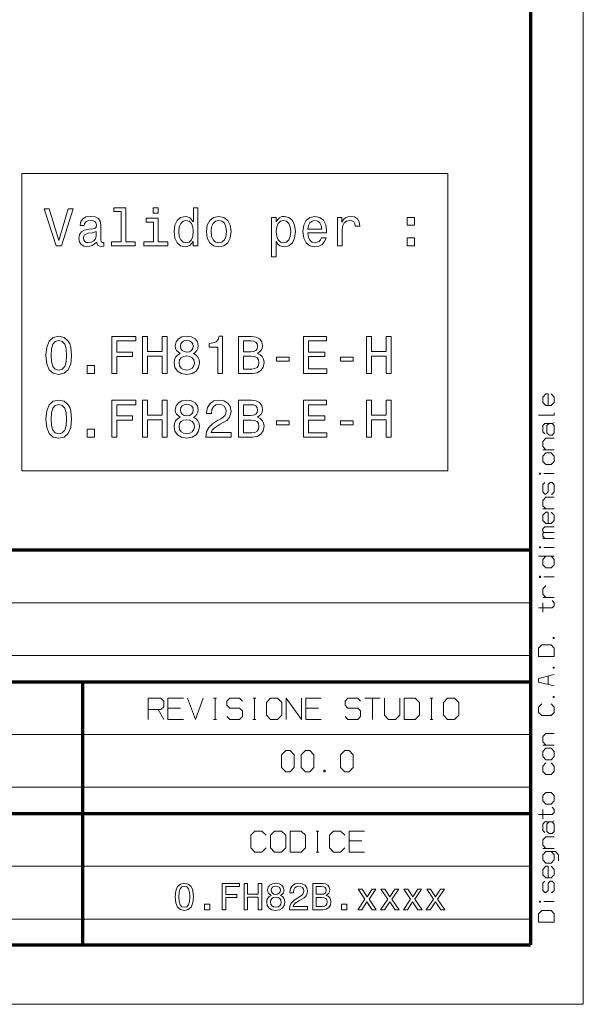
# Model space of a CAD drawing. Extents: x 0 to 594, y 0 to 420.
# Drawn here: x 540 to 594, y 0 to 93 of the extents above; entities that cross this region are included whole.
import ezdxf

# ---------------------------------------------------------------- set-up
doc = ezdxf.new("R2010")
doc.units = 0

msp = doc.modelspace()

# ---------------------------------------------------------------- linework, layer by layer
at = {"color": 7, "lineweight": 13}
for p, q in [((593.954651, 0), (593.954651, 420.061951)), ((401.534637, 38.090443), (588.954651, 38.090443)), ((401.534637, 33.090443), (588.954651, 33.090443)), ((401.534637, 25.590445), (588.954651, 25.590445)), ((401.534637, 20.590445), (588.954651, 20.590445)), ((436.453979, 13.090444), (588.954651, 13.090444)), ((436.453979, 8.090444), (588.954651, 8.090444)), ((593.954651, 0), (0, 0))]:
    msp.add_line(p, q, dxfattribs=at)
at = {"color": 7, "lineweight": 70}
for p, q in [((588.954651, 415.80835), (588.954651, 5.646172)), ((401.534637, 43.090443), (588.954651, 43.090443)), ((401.534637, 30.590445), (588.954651, 30.590445)), ((546.453979, 5.590444), (546.453979, 30.590445)), ((546.453979, 5.590444), (546.453979, 30.590445)), ((401.534637, 18.090445), (588.954651, 18.090445)), ((5, 5.646172), (588.954651, 5.646172))]:
    msp.add_line(p, q, dxfattribs=at)
at = {"color": 7, "lineweight": 13}
for points in [[(540.668213, 50.60178), (540.668213, 78.789101), (581.100464, 78.789101), (581.100464, 50.60178)], [(545.063721, 75.437515), (544.186218, 72.45697), (543.283508, 75.437515), (542.804382, 75.437515), (543.934082, 71.932472), (544.438416, 71.932472), (545.542847, 75.437515)], [(547.787109, 72.2855), (547.787109, 72.27037), (547.812317, 72.0989), (547.887939, 71.977859), (548.205688, 71.882042), (548.45282, 71.922386), (548.45282, 72.265327), (548.346863, 72.250198), (548.205688, 72.315758), (548.180481, 72.517487), (548.180481, 73.919502), (548.119934, 74.277573), (547.94342, 74.529732), (547.635803, 74.68103), (547.202087, 74.736504), (546.778442, 74.675987), (546.465759, 74.504517), (546.269104, 74.237228), (546.203491, 73.884201), (546.203491, 73.853943), (546.601929, 73.853943), (546.637207, 74.065758), (546.748169, 74.217056), (546.929749, 74.307831), (547.186951, 74.343132), (547.434082, 74.317917), (547.610596, 74.242271), (547.716492, 74.111145), (547.75177, 73.929588), (547.731628, 73.717773), (547.65094, 73.61187), (547.449219, 73.561432), (547.070923, 73.521088), (546.637207, 73.430313), (546.32959, 73.268929), (546.14801, 73.016769), (546.09259, 72.64357), (546.143005, 72.310715), (546.299316, 72.063599), (546.551514, 71.907257), (546.899475, 71.851784), (547.36853, 71.957687)], [(550.096863, 75.180313), (550.096863, 72.305672), (549.184082, 72.305672), (549.184082, 71.932472), (551.448486, 71.932472), (551.448486, 72.305672), (550.54071, 72.305672), (550.54071, 75.553513), (549.40094, 75.553513), (549.40094, 75.180313)], [(553.622131, 75.553513), (553.153076, 75.553513), (553.153076, 75.049187), (553.622131, 75.049187)], [(556.950623, 72.351059), (556.950623, 71.932472), (557.394409, 71.932472), (557.394409, 75.553513), (556.955688, 75.553513), (556.955688, 74.227142), (556.617798, 74.610428), (556.411011, 74.701202), (556.17395, 74.736504), (555.7453, 74.635643), (555.412476, 74.353218), (555.195618, 73.89933), (555.119934, 73.289101), (555.195618, 72.678871), (555.412476, 72.219933), (555.7453, 71.932472), (556.17395, 71.836655), (556.411011, 71.871956), (556.622803, 71.96273)], [(558.191284, 73.284058), (558.271973, 72.668785), (558.503967, 72.21489), (558.872131, 71.932472), (559.366333, 71.836655), (559.85553, 71.932472), (560.223694, 72.209846), (560.455688, 72.663742), (560.541382, 73.284058), (560.455688, 73.89933), (560.223694, 74.358261), (559.85553, 74.635643), (559.366333, 74.736504), (558.872131, 74.635643), (558.503967, 74.353218), (558.271973, 73.89933)], [(564.813049, 74.222099), (564.813049, 74.640686), (564.369202, 74.640686), (564.369202, 70.883484), (564.813049, 70.883484), (564.813049, 72.346016), (564.96936, 72.108986), (565.145874, 71.952644), (565.589661, 71.836655), (566.013306, 71.932472), (566.346191, 72.219933), (566.563049, 72.673828), (566.643738, 73.289101), (566.563049, 73.89933), (566.346191, 74.353218), (566.013306, 74.635643), (565.589661, 74.736504), (565.347595, 74.706245), (565.140808, 74.610428), (564.964355, 74.449043)], [(567.818787, 73.157974), (569.593994, 73.157974), (569.59906, 73.364746), (569.518372, 73.944717), (569.296448, 74.378441), (568.94342, 74.640686), (568.474426, 74.736504), (568.015503, 74.635643), (567.662476, 74.353218), (567.435486, 73.894287), (567.354797, 73.289101), (567.430481, 72.668785), (567.65741, 72.21489), (568.005371, 71.932472), (568.45929, 71.836655), (568.852661, 71.902214), (569.175415, 72.073685), (569.412476, 72.346016), (569.548645, 72.709129), (569.109863, 72.709129), (569.019104, 72.507401), (568.887939, 72.356102), (568.514771, 72.235069), (568.227295, 72.290543), (568.010437, 72.467056), (567.869202, 72.754517), (567.818787, 73.142845)], [(570.632935, 71.932472), (571.076721, 71.932472), (571.076721, 73.480743), (571.122131, 73.853943), (571.258301, 74.121231), (571.480164, 74.282616), (571.77771, 74.338089), (571.999634, 74.302788), (572.166077, 74.201927), (572.266907, 74.030457), (572.302246, 73.79847), (572.751038, 73.79847), (572.690552, 74.20697), (572.524109, 74.499474), (572.246765, 74.675987), (571.86853, 74.736504), (571.611267, 74.696159), (571.389404, 74.595299), (571.192688, 74.423828), (571.036377, 74.191841), (571.036377, 74.640686), (570.632935, 74.640686)], [(553.606995, 72.305672), (553.606995, 74.549904), (552.467224, 74.549904), (552.467224, 74.171669), (553.163147, 74.171669), (553.163147, 72.305672), (552.255371, 72.305672), (552.255371, 71.932472), (554.524841, 71.932472), (554.524841, 72.305672)], [(556.249634, 74.338089), (556.542114, 74.267487), (556.764038, 74.070801), (556.895142, 73.742989), (556.945618, 73.289101), (556.895142, 72.83017), (556.764038, 72.502357), (556.542114, 72.300629), (556.249634, 72.235069), (555.972229, 72.300629), (555.760437, 72.502357), (555.619202, 72.835213), (555.573853, 73.289101), (555.619202, 73.737946), (555.760437, 74.065758), (555.972229, 74.267487)], [(558.645142, 73.289101), (558.690552, 73.742989), (558.831787, 74.070801), (559.058716, 74.27253), (559.366333, 74.343132), (559.668945, 74.27253), (559.895874, 74.075844), (560.037109, 73.742989), (560.087524, 73.289101), (560.037109, 72.83017), (559.895874, 72.497314), (559.668945, 72.295586), (559.366333, 72.230026), (559.058716, 72.295586), (558.831787, 72.497314), (558.690552, 72.83017)], [(565.514038, 72.235069), (565.216492, 72.300629), (564.999634, 72.502357), (564.863464, 72.83017), (564.818054, 73.289101), (564.863464, 73.742989), (564.999634, 74.070801), (565.216492, 74.267487), (565.514038, 74.338089), (565.786377, 74.267487), (566.003235, 74.065758), (566.139404, 73.737946), (566.189819, 73.289101), (566.139404, 72.835213), (566.003235, 72.502357), (565.786377, 72.300629)], [(567.818787, 73.531174), (567.874268, 73.879158), (568.010437, 74.13636), (568.217224, 74.292702), (568.489563, 74.348175), (568.756836, 74.292702), (568.963623, 74.13636), (569.089661, 73.879158), (569.135071, 73.531174)], [(577.234497, 73.889244), (577.930481, 73.889244), (577.930481, 74.640686), (577.234497, 74.640686)], [(547.736633, 72.8806), (547.676147, 72.618355), (547.514771, 72.416618), (547.272705, 72.2855), (546.975159, 72.240112), (546.783508, 72.265327), (546.647339, 72.346016), (546.561584, 72.487228), (546.536377, 72.683914), (546.556519, 72.860428), (546.637207, 72.986504), (546.960022, 73.127716), (547.36853, 73.188232), (547.736633, 73.309273)], [(577.234497, 71.932472), (577.930481, 71.932472), (577.930481, 72.683914), (577.234497, 72.683914)], [(542.970825, 61.54847), (543.046448, 60.75668), (543.283508, 60.191841), (543.661743, 59.8489), (544.186218, 59.737949), (544.705688, 59.8489), (545.083923, 60.191841), (545.315918, 60.75668), (545.396606, 61.54847), (545.315918, 62.335213), (545.220093, 62.647892), (545.083923, 62.905098), (544.705688, 63.248035), (544.186218, 63.364029), (543.661743, 63.248035), (543.283508, 62.900055), (543.046448, 62.335213)], [(543.454956, 61.54847), (543.4953, 62.158699), (543.621399, 62.597458), (543.848328, 62.854664), (544.186218, 62.945442), (544.519104, 62.854664), (544.746033, 62.597458), (544.872131, 62.158699), (544.912476, 61.54847), (544.872131, 60.933193), (544.746033, 60.494434), (544.519104, 60.237228), (544.186218, 60.151493), (543.848328, 60.237228), (543.621399, 60.494434), (543.4953, 60.933193)], [(549.224426, 59.838814), (549.69342, 59.838814), (549.69342, 61.447605), (551.166077, 61.447605), (551.166077, 61.866192), (549.69342, 61.866192), (549.69342, 62.915184), (551.503967, 62.915184), (551.503967, 63.338814), (549.224426, 63.338814)], [(552.124268, 59.838814), (552.593262, 59.838814), (552.593262, 61.482906), (553.9953, 61.482906), (553.9953, 59.838814), (554.45929, 59.838814), (554.45929, 63.338814), (553.9953, 63.338814), (553.9953, 61.911579), (552.593262, 61.911579), (552.593262, 63.338814), (552.124268, 63.338814)], [(555.704956, 61.724979), (555.447754, 61.583771), (555.27124, 61.387085), (555.160278, 61.139965), (555.125, 60.842415), (555.205688, 60.39357), (555.437683, 60.045586), (555.815918, 59.823685), (556.330322, 59.737949), (556.839661, 59.823685), (557.217896, 60.045586), (557.44989, 60.39357), (557.535645, 60.842415), (557.4953, 61.139965), (557.389404, 61.387085), (557.207825, 61.583771), (556.955688, 61.724979), (557.15741, 61.84602), (557.298645, 62.012444), (557.384338, 62.214172), (557.414612, 62.461292), (557.333923, 62.819363), (557.122131, 63.106827), (556.779175, 63.293427), (556.330322, 63.364029), (555.876404, 63.293427), (555.533508, 63.106827), (555.31665, 62.819363), (555.240967, 62.461292), (555.266174, 62.214172), (555.351929, 62.012444)], [(555.720093, 62.420948), (555.760437, 62.642849), (555.88147, 62.81432), (556.07312, 62.920227), (556.330322, 62.960571), (556.582458, 62.920227), (556.774109, 62.81432), (556.895142, 62.642849), (556.940552, 62.420948), (556.895142, 62.194), (556.774109, 62.017487), (556.582458, 61.901493), (556.330322, 61.866192), (556.07312, 61.906536), (555.88147, 62.017487), (555.760437, 62.194)], [(559.275574, 59.838814), (559.734497, 59.838814), (559.734497, 63.364029), (559.391541, 63.364029), (559.300781, 63.056393), (559.119202, 62.849621), (558.841858, 62.728584), (558.458557, 62.688236), (558.458557, 62.33017), (559.275574, 62.33017)], [(563.032776, 61.730022), (563.385803, 62.02253), (563.476563, 62.219215), (563.506836, 62.461292), (563.441284, 62.839535), (563.244568, 63.11187), (562.92688, 63.278294), (562.483032, 63.338814), (561.237366, 63.338814), (561.237366, 59.838814), (562.55365, 59.838814), (563.022705, 59.90942), (563.370667, 60.116192), (563.587524, 60.444), (563.663147, 60.887806), (563.617798, 61.185356), (563.496765, 61.432472), (563.300049, 61.614029)], [(562.387207, 61.886364), (561.701355, 61.886364), (561.701355, 62.920227), (562.427551, 62.920227), (562.69989, 62.889965), (562.891541, 62.799187), (563.007568, 62.642849), (563.047913, 62.410858), (563.002502, 62.178871), (562.88147, 62.017487), (562.674683, 61.916622)], [(567.415344, 59.838814), (569.634338, 59.838814), (569.634338, 60.262444), (567.879333, 60.262444), (567.879333, 61.447605), (569.442688, 61.447605), (569.442688, 61.866192), (567.879333, 61.866192), (567.879333, 62.915184), (569.593994, 62.915184), (569.593994, 63.338814), (567.415344, 63.338814)], [(573.376404, 59.838814), (573.845459, 59.838814), (573.845459, 61.482906), (575.247437, 61.482906), (575.247437, 59.838814), (575.711426, 59.838814), (575.711426, 63.338814), (575.247437, 63.338814), (575.247437, 61.911579), (573.845459, 61.911579), (573.845459, 63.338814), (573.376404, 63.338814)], [(555.609131, 60.852501), (555.654541, 61.119793), (555.800781, 61.321522), (556.02771, 61.452648), (556.330322, 61.498035), (556.627869, 61.452648), (556.854797, 61.321522), (557.001038, 61.119793), (557.051514, 60.852501), (557.001038, 60.565037), (556.854797, 60.348179), (556.627869, 60.20697), (556.330322, 60.161579), (556.02771, 60.20697), (555.800781, 60.348179), (555.654541, 60.565037)], [(562.498169, 60.257401), (561.701355, 60.257401), (561.701355, 61.462734), (562.45282, 61.462734), (562.770508, 61.427429), (562.997437, 61.321522), (563.133606, 61.139965), (563.179016, 60.87772), (563.133606, 60.600342), (563.007568, 60.408699), (562.795715, 60.292706)], [(564.828186, 60.993713), (566.048645, 60.993713), (566.048645, 61.392128), (564.828186, 61.392128)], [(570.900208, 60.993713), (572.120667, 60.993713), (572.120667, 61.392128), (570.900208, 61.392128)], [(546.874268, 59.838814), (547.570251, 59.838814), (547.570251, 60.590256), (546.874268, 60.590256)], [(542.970825, 55.501637), (543.046448, 54.709846), (543.283508, 54.145008), (543.661743, 53.802067), (544.186218, 53.691116), (544.705688, 53.802067), (545.083923, 54.145008), (545.315918, 54.709846), (545.396606, 55.501637), (545.315918, 56.28838), (545.220093, 56.601059), (545.083923, 56.858265), (544.705688, 57.201202), (544.186218, 57.317196), (543.661743, 57.201202), (543.283508, 56.853218), (543.046448, 56.28838)], [(549.224426, 53.791981), (549.69342, 53.791981), (549.69342, 55.400772), (551.166077, 55.400772), (551.166077, 55.819359), (549.69342, 55.819359), (549.69342, 56.868351), (551.503967, 56.868351), (551.503967, 57.291981), (549.224426, 57.291981)], [(552.124268, 53.791981), (552.593262, 53.791981), (552.593262, 55.436073), (553.9953, 55.436073), (553.9953, 53.791981), (554.45929, 53.791981), (554.45929, 57.291981), (553.9953, 57.291981), (553.9953, 55.864746), (552.593262, 55.864746), (552.593262, 57.291981), (552.124268, 57.291981)], [(555.704956, 55.678146), (555.447754, 55.536938), (555.27124, 55.340252), (555.160278, 55.093132), (555.125, 54.795582), (555.205688, 54.346737), (555.437683, 53.998753), (555.815918, 53.776852), (556.330322, 53.691116), (556.839661, 53.776852), (557.217896, 53.998753), (557.44989, 54.346737), (557.535645, 54.795582), (557.4953, 55.093132), (557.389404, 55.340252), (557.207825, 55.536938), (556.955688, 55.678146), (557.15741, 55.799187), (557.298645, 55.965611), (557.384338, 56.167339), (557.414612, 56.414459), (557.333923, 56.77253), (557.122131, 57.059994), (556.779175, 57.246593), (556.330322, 57.317196), (555.876404, 57.246593), (555.533508, 57.059994), (555.31665, 56.77253), (555.240967, 56.414459), (555.266174, 56.167339), (555.351929, 55.965611)], [(558.135803, 53.791981), (560.541382, 53.791981), (560.541382, 54.225697), (558.640137, 54.225697), (558.746033, 54.46273), (558.927551, 54.659416), (559.487366, 55.017487), (559.784912, 55.168781), (560.117798, 55.385639), (560.354797, 55.637802), (560.490967, 55.935352), (560.541382, 56.273247), (560.455688, 56.69688), (560.218628, 57.029732), (559.85553, 57.241547), (559.386536, 57.317196), (558.902344, 57.231461), (558.53418, 56.994431), (558.29718, 56.616188), (558.216492, 56.116909), (558.216492, 56.046303), (558.675415, 56.046303), (558.675415, 56.086651), (558.720825, 56.429588), (558.856995, 56.681751), (559.073853, 56.843132), (559.361328, 56.898609), (559.653809, 56.848175), (559.870667, 56.722095), (560.011902, 56.52541), (560.062317, 56.278294), (560.026978, 56.046303), (559.931152, 55.849617), (559.769775, 55.678146), (559.547913, 55.526852), (559.250366, 55.365467), (558.756104, 55.052788), (558.408142, 54.719936), (558.201355, 54.316475), (558.135803, 53.80711)], [(563.032776, 55.683189), (563.385803, 55.975697), (563.476563, 56.172386), (563.506836, 56.414459), (563.441284, 56.792702), (563.244568, 57.065037), (562.92688, 57.231461), (562.483032, 57.291981), (561.237366, 57.291981), (561.237366, 53.791981), (562.55365, 53.791981), (563.022705, 53.862587), (563.370667, 54.069359), (563.587524, 54.397167), (563.663147, 54.840973), (563.617798, 55.138523), (563.496765, 55.385639), (563.300049, 55.567196)], [(567.415344, 53.791981), (569.634338, 53.791981), (569.634338, 54.215611), (567.879333, 54.215611), (567.879333, 55.400772), (569.442688, 55.400772), (569.442688, 55.819359), (567.879333, 55.819359), (567.879333, 56.868351), (569.593994, 56.868351), (569.593994, 57.291981), (567.415344, 57.291981)], [(573.376404, 53.791981), (573.845459, 53.791981), (573.845459, 55.436073), (575.247437, 55.436073), (575.247437, 53.791981), (575.711426, 53.791981), (575.711426, 57.291981), (575.247437, 57.291981), (575.247437, 55.864746), (573.845459, 55.864746), (573.845459, 57.291981), (573.376404, 57.291981)], [(543.454956, 55.501637), (543.4953, 56.111866), (543.621399, 56.550625), (543.848328, 56.807831), (544.186218, 56.898609), (544.519104, 56.807831), (544.746033, 56.550625), (544.872131, 56.111866), (544.912476, 55.501637), (544.872131, 54.88636), (544.746033, 54.447601), (544.519104, 54.190395), (544.186218, 54.10466), (543.848328, 54.190395), (543.621399, 54.447601), (543.4953, 54.88636)], [(555.720093, 56.374115), (555.760437, 56.596016), (555.88147, 56.767487), (556.07312, 56.873394), (556.330322, 56.913738), (556.582458, 56.873394), (556.774109, 56.767487), (556.895142, 56.596016), (556.940552, 56.374115), (556.895142, 56.147167), (556.774109, 55.970654), (556.582458, 55.85466), (556.330322, 55.819359), (556.07312, 55.859703), (555.88147, 55.970654), (555.760437, 56.147167)], [(562.387207, 55.839531), (561.701355, 55.839531), (561.701355, 56.873394), (562.427551, 56.873394), (562.69989, 56.843132), (562.891541, 56.752354), (563.007568, 56.596016), (563.047913, 56.364025), (563.002502, 56.132038), (562.88147, 55.970654), (562.674683, 55.869789)], [(555.609131, 54.805668), (555.654541, 55.07296), (555.800781, 55.274689), (556.02771, 55.405815), (556.330322, 55.451202), (556.627869, 55.405815), (556.854797, 55.274689), (557.001038, 55.07296), (557.051514, 54.805668), (557.001038, 54.518204), (556.854797, 54.301346), (556.627869, 54.160137), (556.330322, 54.114746), (556.02771, 54.160137), (555.800781, 54.301346), (555.654541, 54.518204)], [(562.498169, 54.210567), (561.701355, 54.210567), (561.701355, 55.415901), (562.45282, 55.415901), (562.770508, 55.380596), (562.997437, 55.274689), (563.133606, 55.093132), (563.179016, 54.830887), (563.133606, 54.553509), (563.007568, 54.361866), (562.795715, 54.245872)], [(564.828186, 54.94688), (566.048645, 54.94688), (566.048645, 55.345295), (564.828186, 55.345295)], [(570.900208, 54.94688), (572.120667, 54.94688), (572.120667, 55.345295), (570.900208, 55.345295)], [(546.874268, 53.791981), (547.570251, 53.791981), (547.570251, 54.543423), (546.874268, 54.543423)], [(590.403992, 51.19289), (590.903992, 51.19289), (591.203979, 51.492889), (591.203979, 51.992889), (590.903992, 52.292889), (590.403992, 52.292889), (590.104004, 51.992889), (590.104004, 51.492889)], [(590.403992, 51.19289), (590.903992, 51.19289), (591.203979, 51.492889), (591.203979, 51.992889), (590.903992, 52.292889), (590.403992, 52.292889), (590.104004, 51.992889), (590.104004, 51.492889)], [(590.403992, 51.19289), (590.903992, 51.19289), (591.203979, 51.492889), (591.203979, 51.992889), (590.903992, 52.292889), (590.403992, 52.292889), (590.104004, 51.992889), (590.104004, 51.492889)], [(589.903992, 50.392887), (589.803955, 50.392887), (589.803955, 50.292889), (589.903992, 50.292889)], [(589.903992, 50.392887), (589.803955, 50.392887), (589.803955, 50.292889), (589.903992, 50.292889)], [(589.903992, 50.392887), (589.803955, 50.392887), (589.803955, 50.292889), (589.903992, 50.292889)], [(589.903992, 43.392879), (589.803955, 43.392879), (589.803955, 43.292881), (589.903992, 43.292881)], [(589.903992, 43.392879), (589.803955, 43.392879), (589.803955, 43.292881), (589.903992, 43.292881)], [(589.903992, 43.392879), (589.803955, 43.392879), (589.803955, 43.292881), (589.903992, 43.292881)], [(589.903992, 40.592876), (589.803955, 40.592876), (589.803955, 40.492878), (589.903992, 40.492878)], [(589.903992, 40.592876), (589.803955, 40.592876), (589.803955, 40.492878), (589.903992, 40.492878)], [(589.903992, 40.592876), (589.803955, 40.592876), (589.803955, 40.492878), (589.903992, 40.492878)], [(591.104004, 34.692879), (591.203979, 34.692879), (591.203979, 34.792877), (591.104004, 34.792877)], [(591.104004, 34.692879), (591.203979, 34.692879), (591.203979, 34.792877), (591.104004, 34.792877)], [(591.104004, 34.692879), (591.203979, 34.692879), (591.203979, 34.792877), (591.104004, 34.792877)], [(591.203979, 32.992878), (591.203979, 33.792877), (590.903992, 34.092876), (590.003967, 34.092876), (589.703979, 33.792877), (589.703979, 32.992878)], [(591.203979, 32.992878), (591.203979, 33.792877), (590.903992, 34.092876), (590.003967, 34.092876), (589.703979, 33.792877), (589.703979, 32.992878)], [(591.203979, 32.992878), (591.203979, 33.792877), (590.903992, 34.092876), (590.003967, 34.092876), (589.703979, 33.792877), (589.703979, 32.992878)], [(591.104004, 31.892878), (591.203979, 31.892878), (591.203979, 31.992878), (591.104004, 31.992878)], [(591.104004, 31.892878), (591.203979, 31.892878), (591.203979, 31.992878), (591.104004, 31.992878)], [(591.104004, 31.892878), (591.203979, 31.892878), (591.203979, 31.992878), (591.104004, 31.992878)], [(563.879822, 27.42548), (564.279785, 27.02548), (564.946472, 27.02548), (565.346497, 27.42548), (565.346497, 28.625481), (564.946472, 29.02548), (564.279785, 29.02548), (563.879822, 28.625481)], [(576.946472, 27.02548), (578.013123, 27.02548), (578.413147, 27.42548), (578.413147, 28.625481), (578.013123, 29.02548), (576.946472, 29.02548)], [(580.67981, 27.42548), (581.079834, 27.02548), (581.74646, 27.02548), (582.146484, 27.42548), (582.146484, 28.625481), (581.74646, 29.02548), (581.079834, 29.02548), (580.67981, 28.625481)], [(591.104004, 29.092878), (591.203979, 29.092878), (591.203979, 29.192879), (591.104004, 29.192879)], [(591.104004, 29.092878), (591.203979, 29.092878), (591.203979, 29.192879), (591.104004, 29.192879)], [(591.104004, 29.092878), (591.203979, 29.092878), (591.203979, 29.192879), (591.104004, 29.192879)], [(590.403992, 23.192881), (590.903992, 23.192881), (591.203979, 23.49288), (591.203979, 23.99288), (590.903992, 24.292879), (590.403992, 24.292879), (590.104004, 23.99288), (590.104004, 23.49288)], [(590.403992, 23.192881), (590.903992, 23.192881), (591.203979, 23.49288), (591.203979, 23.99288), (590.903992, 24.292879), (590.403992, 24.292879), (590.104004, 23.99288), (590.104004, 23.49288)], [(590.403992, 23.192881), (590.903992, 23.192881), (591.203979, 23.49288), (591.203979, 23.99288), (590.903992, 24.292879), (590.403992, 24.292879), (590.104004, 23.99288), (590.104004, 23.49288)], [(565.330139, 22.461161), (565.730103, 22.061161), (566.130127, 22.061161), (566.53009, 22.461161), (566.53009, 23.661161), (566.130127, 24.061161), (565.730103, 24.061161), (565.330139, 23.661161)], [(567.196777, 22.461161), (567.596802, 22.061161), (567.996765, 22.061161), (568.39679, 22.461161), (568.39679, 23.661161), (567.996765, 24.061161), (567.596802, 24.061161), (567.196777, 23.661161)], [(570.930115, 22.461161), (571.330139, 22.061161), (571.730103, 22.061161), (572.130127, 22.461161), (572.130127, 23.661161), (571.730103, 24.061161), (571.330139, 24.061161), (570.930115, 23.661161)], [(569.330139, 22.194494), (569.330139, 22.061161), (569.46344, 22.061161), (569.46344, 22.194494)], [(590.403992, 18.992882), (590.903992, 18.992882), (591.203979, 19.292881), (591.203979, 19.792881), (590.903992, 20.092882), (590.403992, 20.092882), (590.104004, 19.792881), (590.104004, 19.292881)], [(590.403992, 18.992882), (590.903992, 18.992882), (591.203979, 19.292881), (591.203979, 19.792881), (590.903992, 20.092882), (590.403992, 20.092882), (590.104004, 19.792881), (590.104004, 19.292881)], [(590.403992, 18.992882), (590.903992, 18.992882), (591.203979, 19.292881), (591.203979, 19.792881), (590.903992, 20.092882), (590.403992, 20.092882), (590.104004, 19.792881), (590.104004, 19.292881)], [(564.262573, 14.836753), (564.662598, 14.436753), (565.329285, 14.436753), (565.729248, 14.836753), (565.729248, 16.036753), (565.329285, 16.436752), (564.662598, 16.436752), (564.262573, 16.036753)], [(566.129272, 14.436753), (567.195923, 14.436753), (567.595947, 14.836753), (567.595947, 16.036753), (567.195923, 16.436752), (566.129272, 16.436752)], [(555.238647, 10.196317), (555.292664, 9.631207), (555.461853, 9.228072), (555.731812, 8.983312), (556.10614, 8.904124), (556.476868, 8.983312), (556.746826, 9.228072), (556.912415, 9.631207), (556.969971, 10.196317), (556.912415, 10.757827), (556.843994, 10.980991), (556.746826, 11.164562), (556.476868, 11.409323), (556.10614, 11.492109), (555.731812, 11.409323), (555.461853, 11.160962), (555.292664, 10.757827)], [(559.701965, 8.976112), (560.036682, 8.976112), (560.036682, 10.124329), (561.087708, 10.124329), (561.087708, 10.42308), (560.036682, 10.42308), (560.036682, 11.171761), (561.328918, 11.171761), (561.328918, 11.474113), (559.701965, 11.474113)], [(561.771606, 8.976112), (562.106384, 8.976112), (562.106384, 10.149525), (563.106995, 10.149525), (563.106995, 8.976112), (563.438171, 8.976112), (563.438171, 11.474113), (563.106995, 11.474113), (563.106995, 10.455476), (562.106384, 10.455476), (562.106384, 11.474113), (561.771606, 11.474113)], [(564.327209, 10.322297), (564.143616, 10.221513), (564.017639, 10.081136), (563.938477, 9.904763), (563.913269, 9.692398), (563.970886, 9.372049), (564.136475, 9.123689), (564.406372, 8.965314), (564.77356, 8.904124), (565.137085, 8.965314), (565.407043, 9.123689), (565.572632, 9.372049), (565.633789, 9.692398), (565.60498, 9.904763), (565.529419, 10.081136), (565.399841, 10.221513), (565.219849, 10.322297), (565.363831, 10.408683), (565.464661, 10.527464), (565.525818, 10.671441), (565.547424, 10.847813), (565.489807, 11.103372), (565.338623, 11.308538), (565.093872, 11.441717), (564.77356, 11.492109), (564.449585, 11.441717), (564.204834, 11.308538), (564.050049, 11.103372), (563.996094, 10.847813), (564.014038, 10.671441), (564.075256, 10.527464)], [(566.062134, 8.976112), (567.779053, 8.976112), (567.779053, 9.285663), (566.422058, 9.285663), (566.497681, 9.454836), (566.627258, 9.595213), (567.026794, 9.850772), (567.239136, 9.958755), (567.476685, 10.11353), (567.645874, 10.293501), (567.743042, 10.505867), (567.779053, 10.747028), (567.717896, 11.04938), (567.548706, 11.286942), (567.289551, 11.438118), (566.954773, 11.492109), (566.609253, 11.43092), (566.346497, 11.261746), (566.177307, 10.99179), (566.119751, 10.635447), (566.119751, 10.585054), (566.447266, 10.585054), (566.447266, 10.61385), (566.479675, 10.858611), (566.576843, 11.038582), (566.731628, 11.153764), (566.936768, 11.193357), (567.145569, 11.157363), (567.300354, 11.067377), (567.401123, 10.927), (567.437134, 10.750628), (567.411926, 10.585054), (567.343506, 10.444677), (567.228333, 10.322297), (567.069946, 10.214314), (566.857605, 10.099133), (566.504883, 9.875968), (566.256531, 9.638407), (566.108948, 9.350452), (566.062134, 8.986911)], [(569.55719, 10.325896), (569.809143, 10.534662), (569.873901, 10.67504), (569.895508, 10.847813), (569.848755, 11.117769), (569.708374, 11.312138), (569.481567, 11.43092), (569.164856, 11.474113), (568.275757, 11.474113), (568.275757, 8.976112), (569.21521, 8.976112), (569.549988, 9.026505), (569.79834, 9.174081), (569.953125, 9.408043), (570.00708, 9.724792), (569.974731, 9.937159), (569.888306, 10.11353), (569.747925, 10.24311)], [(555.584229, 10.196317), (555.613037, 10.631847), (555.703003, 10.944997), (555.86499, 11.128568), (556.10614, 11.193357), (556.343689, 11.128568), (556.505676, 10.944997), (556.595642, 10.631847), (556.624451, 10.196317), (556.595642, 9.757187), (556.505676, 9.444037), (556.343689, 9.260467), (556.10614, 9.199277), (555.86499, 9.260467), (555.703003, 9.444037), (555.613037, 9.757187)], [(564.338013, 10.819017), (564.366821, 10.977392), (564.453186, 11.099772), (564.589966, 11.17536), (564.77356, 11.204155), (564.953491, 11.17536), (565.090271, 11.099772), (565.176697, 10.977392), (565.209045, 10.819017), (565.176697, 10.657043), (565.090271, 10.531063), (564.953491, 10.448277), (564.77356, 10.42308), (564.589966, 10.451876), (564.453186, 10.531063), (564.366821, 10.657043)], [(569.096436, 10.437478), (568.606934, 10.437478), (568.606934, 11.17536), (569.125244, 11.17536), (569.319641, 11.153764), (569.456421, 11.088974), (569.539185, 10.977392), (569.567993, 10.811818), (569.535583, 10.646245), (569.449219, 10.531063), (569.301636, 10.459075)], [(572.926208, 8.976112), (573.422974, 9.728392), (573.934082, 8.976112), (574.315613, 8.976112), (573.624512, 9.973152), (574.276001, 10.909002), (573.908875, 10.909002), (573.437378, 10.207115), (572.96582, 10.909002), (572.591492, 10.909002), (573.232178, 9.969553), (572.555481, 8.976112)], [(575.093079, 8.976112), (575.589783, 9.728392), (576.100952, 8.976112), (576.482483, 8.976112), (575.791382, 9.973152), (576.442871, 10.909002), (576.075745, 10.909002), (575.604187, 10.207115), (575.13269, 10.909002), (574.758362, 10.909002), (575.399048, 9.969553), (574.722351, 8.976112)], [(577.259949, 8.976112), (577.756653, 9.728392), (578.267761, 8.976112), (578.649292, 8.976112), (577.958252, 9.973152), (578.609741, 10.909002), (578.242615, 10.909002), (577.771057, 10.207115), (577.299561, 10.909002), (576.925171, 10.909002), (577.565918, 9.969553), (576.889221, 8.976112)], [(579.426819, 8.976112), (579.923523, 9.728392), (580.434631, 8.976112), (580.816162, 8.976112), (580.125061, 9.973152), (580.776611, 10.909002), (580.409424, 10.909002), (579.937927, 10.207115), (579.46637, 10.909002), (579.092041, 10.909002), (579.732727, 9.969553), (579.05603, 8.976112)], [(558.024597, 8.976112), (558.521362, 8.976112), (558.521362, 9.512426), (558.024597, 9.512426)], [(564.25885, 9.699596), (564.291199, 9.890366), (564.39563, 10.034343), (564.557556, 10.127928), (564.77356, 10.160322), (564.985901, 10.127928), (565.147888, 10.034343), (565.252258, 9.890366), (565.288269, 9.699596), (565.252258, 9.49443), (565.147888, 9.339654), (564.985901, 9.238871), (564.77356, 9.206475), (564.557556, 9.238871), (564.39563, 9.339654), (564.291199, 9.49443)], [(569.175659, 9.274864), (568.606934, 9.274864), (568.606934, 10.135127), (569.14325, 10.135127), (569.369995, 10.109931), (569.531982, 10.034343), (569.62915, 9.904763), (569.66156, 9.717593), (569.62915, 9.519626), (569.539185, 9.382847), (569.388, 9.30006)], [(571.025757, 8.976112), (571.522461, 8.976112), (571.522461, 9.512426), (571.025757, 9.512426)], [(589.903992, 9.792881), (589.803955, 9.792881), (589.803955, 9.692882), (589.903992, 9.692882)], [(589.903992, 9.792881), (589.803955, 9.792881), (589.803955, 9.692882), (589.903992, 9.692882)], [(589.903992, 9.792881), (589.803955, 9.792881), (589.803955, 9.692882), (589.903992, 9.692882)], [(591.203979, 7.792881), (591.203979, 8.592881), (590.903992, 8.892881), (590.003967, 8.892881), (589.703979, 8.592881), (589.703979, 7.792881)], [(591.203979, 7.792881), (591.203979, 8.592881), (590.903992, 8.892881), (590.003967, 8.892881), (589.703979, 8.592881), (589.703979, 7.792881)], [(591.203979, 7.792881), (591.203979, 8.592881), (590.903992, 8.892881), (590.003967, 8.892881), (589.703979, 8.592881), (589.703979, 7.792881)]]:
    msp.add_lwpolyline(points, close=True, dxfattribs=at)
for points in [[(590.604004, 56.792896), (590.604004, 57.892895), (590.403992, 57.892895), (590.104004, 57.592896), (590.104004, 57.092896), (590.403992, 56.792896), (590.903992, 56.792896), (591.203979, 57.092896), (591.203979, 57.592896), (590.903992, 57.892895)], [(590.604004, 56.792896), (590.604004, 57.892895), (590.403992, 57.892895), (590.104004, 57.592896), (590.104004, 57.092896), (590.403992, 56.792896), (590.903992, 56.792896), (591.203979, 57.092896), (591.203979, 57.592896), (590.903992, 57.892895)], [(590.604004, 56.792896), (590.604004, 57.892895), (590.403992, 57.892895), (590.104004, 57.592896), (590.104004, 57.092896), (590.403992, 56.792896), (590.903992, 56.792896), (591.203979, 57.092896), (591.203979, 57.592896), (590.903992, 57.892895)], [(589.703979, 55.892895), (591.203979, 55.892895), (591.203979, 56.092896)], [(589.703979, 55.892895), (591.203979, 55.892895), (591.203979, 56.092896)], [(589.703979, 55.892895), (591.203979, 55.892895), (591.203979, 56.092896)], [(591.203979, 55.192894), (591.003967, 55.092892), (591.203979, 54.892891), (591.203979, 54.192894), (591.003967, 53.992893), (590.703979, 53.992893), (590.503967, 54.192894), (590.503967, 54.892891), (590.703979, 55.092892)], [(591.203979, 55.192894), (591.003967, 55.092892), (591.203979, 54.892891), (591.203979, 54.192894), (591.003967, 53.992893), (590.703979, 53.992893), (590.503967, 54.192894), (590.503967, 54.892891), (590.703979, 55.092892)], [(591.203979, 55.192894), (591.003967, 55.092892), (591.203979, 54.892891), (591.203979, 54.192894), (591.003967, 53.992893), (590.703979, 53.992893), (590.503967, 54.192894), (590.503967, 54.892891), (590.703979, 55.092892)], [(590.303955, 54.092892), (590.104004, 54.292892), (590.104004, 54.892891), (590.303955, 55.092892), (591.003967, 55.092892)], [(590.303955, 54.092892), (590.104004, 54.292892), (590.104004, 54.892891), (590.303955, 55.092892), (591.003967, 55.092892)], [(590.303955, 54.092892), (590.104004, 54.292892), (590.104004, 54.892891), (590.303955, 55.092892), (591.003967, 55.092892)], [(590.403992, 52.592892), (590.104004, 52.892891), (590.104004, 53.392891), (590.403992, 53.69289), (591.203979, 53.69289)], [(590.403992, 52.592892), (590.104004, 52.892891), (590.104004, 53.392891), (590.403992, 53.69289), (591.203979, 53.69289)], [(590.403992, 52.592892), (590.104004, 52.892891), (590.104004, 53.392891), (590.403992, 53.69289), (591.203979, 53.69289)], [(591.203979, 52.592892), (590.104004, 52.592892)], [(591.203979, 52.592892), (590.104004, 52.592892)], [(591.203979, 52.592892), (590.104004, 52.592892)], [(591.203979, 50.342888), (590.203979, 50.342888)], [(591.203979, 50.342888), (590.203979, 50.342888)], [(591.203979, 50.342888), (590.203979, 50.342888)], [(590.903992, 48.392887), (591.003967, 48.392887), (591.203979, 48.592888), (591.203979, 49.292885), (591.003967, 49.492886), (590.803955, 49.492886), (590.604004, 49.292885), (590.604004, 48.592888), (590.403992, 48.392887), (590.303955, 48.392887), (590.104004, 48.592888), (590.104004, 49.292885), (590.303955, 49.492886)], [(590.903992, 48.392887), (591.003967, 48.392887), (591.203979, 48.592888), (591.203979, 49.292885), (591.003967, 49.492886), (590.803955, 49.492886), (590.604004, 49.292885), (590.604004, 48.592888), (590.403992, 48.392887), (590.303955, 48.392887), (590.104004, 48.592888), (590.104004, 49.292885), (590.303955, 49.492886)], [(590.903992, 48.392887), (591.003967, 48.392887), (591.203979, 48.592888), (591.203979, 49.292885), (591.003967, 49.492886), (590.803955, 49.492886), (590.604004, 49.292885), (590.604004, 48.592888), (590.403992, 48.392887), (590.303955, 48.392887), (590.104004, 48.592888), (590.104004, 49.292885), (590.303955, 49.492886)], [(590.403992, 46.992886), (590.104004, 47.292885), (590.104004, 47.792885), (590.403992, 48.092884), (591.203979, 48.092884)], [(590.403992, 46.992886), (590.104004, 47.292885), (590.104004, 47.792885), (590.403992, 48.092884), (591.203979, 48.092884)], [(590.403992, 46.992886), (590.104004, 47.292885), (590.104004, 47.792885), (590.403992, 48.092884), (591.203979, 48.092884)], [(591.203979, 46.992886), (590.104004, 46.992886)], [(591.203979, 46.992886), (590.104004, 46.992886)], [(591.203979, 46.992886), (590.104004, 46.992886)], [(590.604004, 45.592884), (590.604004, 46.692883), (590.403992, 46.692883), (590.104004, 46.392883), (590.104004, 45.892883), (590.403992, 45.592884), (590.903992, 45.592884), (591.203979, 45.892883), (591.203979, 46.392883), (590.903992, 46.692883)], [(590.604004, 45.592884), (590.604004, 46.692883), (590.403992, 46.692883), (590.104004, 46.392883), (590.104004, 45.892883), (590.403992, 45.592884), (590.903992, 45.592884), (591.203979, 45.892883), (591.203979, 46.392883), (590.903992, 46.692883)], [(590.604004, 45.592884), (590.604004, 46.692883), (590.403992, 46.692883), (590.104004, 46.392883), (590.104004, 45.892883), (590.403992, 45.592884), (590.903992, 45.592884), (591.203979, 45.892883), (591.203979, 46.392883), (590.903992, 46.692883)], [(591.203979, 44.742882), (590.203979, 44.742882), (590.104004, 44.84288), (590.104004, 45.09288), (590.303955, 45.292881), (591.203979, 45.292881)], [(591.203979, 44.742882), (590.203979, 44.742882), (590.104004, 44.84288), (590.104004, 45.09288), (590.303955, 45.292881), (591.203979, 45.292881)], [(591.203979, 44.742882), (590.203979, 44.742882), (590.104004, 44.84288), (590.104004, 45.09288), (590.303955, 45.292881), (591.203979, 45.292881)], [(590.303955, 44.192883), (590.104004, 44.392883), (590.104004, 44.642883), (590.203979, 44.742882)], [(590.303955, 44.192883), (590.104004, 44.392883), (590.104004, 44.642883), (590.203979, 44.742882)], [(590.303955, 44.192883), (590.104004, 44.392883), (590.104004, 44.642883), (590.203979, 44.742882)], [(591.203979, 44.192883), (590.104004, 44.192883)], [(591.203979, 44.192883), (590.104004, 44.192883)], [(591.203979, 44.192883), (590.104004, 44.192883)], [(591.203979, 43.34288), (590.203979, 43.34288)], [(591.203979, 43.34288), (590.203979, 43.34288)], [(591.203979, 43.34288), (590.203979, 43.34288)], [(591.203979, 42.492878), (589.703979, 42.492878)], [(591.203979, 42.492878), (589.703979, 42.492878)], [(591.203979, 42.492878), (589.703979, 42.492878)], [(590.403992, 42.492878), (590.104004, 42.192879), (590.104004, 41.692879), (590.403992, 41.392879), (590.903992, 41.392879), (591.203979, 41.692879), (591.203979, 42.192879), (590.903992, 42.492878)], [(590.403992, 42.492878), (590.104004, 42.192879), (590.104004, 41.692879), (590.403992, 41.392879), (590.903992, 41.392879), (591.203979, 41.692879), (591.203979, 42.192879), (590.903992, 42.492878)], [(590.403992, 42.492878), (590.104004, 42.192879), (590.104004, 41.692879), (590.403992, 41.392879), (590.903992, 41.392879), (591.203979, 41.692879), (591.203979, 42.192879), (590.903992, 42.492878)], [(591.203979, 40.542877), (590.203979, 40.542877)], [(591.203979, 40.542877), (590.203979, 40.542877)], [(591.203979, 40.542877), (590.203979, 40.542877)], [(590.403992, 38.592876), (590.104004, 38.892876), (590.104004, 39.392876), (590.403992, 39.692875)], [(590.403992, 38.592876), (590.104004, 38.892876), (590.104004, 39.392876), (590.403992, 39.692875)], [(590.403992, 38.592876), (590.104004, 38.892876), (590.104004, 39.392876), (590.403992, 39.692875)], [(589.703979, 37.592876), (591.003967, 37.592876), (591.203979, 37.792877), (591.203979, 38.092876), (591.003967, 38.292877)], [(589.703979, 37.592876), (591.003967, 37.592876), (591.203979, 37.792877), (591.203979, 38.092876), (591.003967, 38.292877)], [(589.703979, 37.592876), (591.003967, 37.592876), (591.203979, 37.792877), (591.203979, 38.092876), (591.003967, 38.292877)], [(591.203979, 38.592876), (590.104004, 38.592876)], [(591.203979, 38.592876), (590.104004, 38.592876)], [(591.203979, 38.592876), (590.104004, 38.592876)], [(590.104004, 37.192879), (590.104004, 38.092876)], [(590.104004, 37.192879), (590.104004, 38.092876)], [(590.104004, 37.192879), (590.104004, 38.092876)], [(591.203979, 31.292877), (589.703979, 30.917877), (589.703979, 30.567879), (591.203979, 30.192879)], [(591.203979, 31.292877), (589.703979, 30.917877), (589.703979, 30.567879), (591.203979, 30.192879)], [(591.203979, 31.292877), (589.703979, 30.917877), (589.703979, 30.567879), (591.203979, 30.192879)], [(590.604004, 30.342878), (590.604004, 31.142878)], [(590.604004, 30.342878), (590.604004, 31.142878)], [(590.604004, 30.342878), (590.604004, 31.142878)], [(552.67981, 27.02548), (552.67981, 29.02548), (553.879822, 29.02548), (554.146484, 28.758814), (554.146484, 28.225481), (553.879822, 27.958813), (552.67981, 27.958813)], [(556.013123, 29.02548), (554.546448, 29.02548), (554.546448, 27.02548), (556.013123, 27.02548)], [(556.413147, 29.02548), (557.146484, 27.02548), (557.879822, 29.02548)], [(558.879822, 29.02548), (559.146484, 29.02548)], [(559.013123, 27.02548), (559.013123, 29.02548)], [(560.146484, 27.292147), (560.413147, 27.02548), (561.346497, 27.02548), (561.613159, 27.292147), (561.613159, 27.82548), (561.346497, 28.092148), (560.413147, 28.092148), (560.146484, 28.358814), (560.146484, 28.758814), (560.413147, 29.02548), (561.346497, 29.02548), (561.613159, 28.758814)], [(562.613159, 29.02548), (562.879822, 29.02548)], [(562.74646, 27.02548), (562.74646, 29.02548)], [(565.74646, 27.02548), (565.74646, 29.02548), (567.213135, 27.02548), (567.213135, 29.02548)], [(569.079834, 29.02548), (567.613159, 29.02548), (567.613159, 27.02548), (569.079834, 27.02548)], [(571.346497, 27.292147), (571.613159, 27.02548), (572.546509, 27.02548), (572.813171, 27.292147), (572.813171, 27.82548), (572.546509, 28.092148), (571.613159, 28.092148), (571.346497, 28.358814), (571.346497, 28.758814), (571.613159, 29.02548), (572.546509, 29.02548), (572.813171, 28.758814)], [(573.213135, 29.02548), (574.67981, 29.02548)], [(573.946472, 27.02548), (573.946472, 29.02548)], [(575.079834, 29.02548), (575.079834, 27.42548), (575.479797, 27.02548), (576.146484, 27.02548), (576.546509, 27.42548), (576.546509, 29.02548)], [(579.413147, 29.02548), (579.67981, 29.02548)], [(579.546509, 27.02548), (579.546509, 29.02548)], [(554.546448, 28.092148), (555.74646, 28.092148)], [(567.613159, 28.092148), (568.813171, 28.092148)], [(590.003967, 28.492878), (589.703979, 28.192879), (589.703979, 27.692879), (590.003967, 27.392879), (590.903992, 27.392879), (591.203979, 27.692879), (591.203979, 28.192879), (590.903992, 28.492878)], [(590.003967, 28.492878), (589.703979, 28.192879), (589.703979, 27.692879), (590.003967, 27.392879), (590.903992, 27.392879), (591.203979, 27.692879), (591.203979, 28.192879), (590.903992, 28.492878)], [(590.003967, 28.492878), (589.703979, 28.192879), (589.703979, 27.692879), (590.003967, 27.392879), (590.903992, 27.392879), (591.203979, 27.692879), (591.203979, 28.192879), (590.903992, 28.492878)], [(553.613159, 27.958813), (554.146484, 27.02548)], [(558.879822, 27.02548), (559.146484, 27.02548)], [(562.613159, 27.02548), (562.879822, 27.02548)], [(579.413147, 27.02548), (579.67981, 27.02548)], [(590.403992, 24.59288), (590.104004, 24.892879), (590.104004, 25.392879), (590.403992, 25.692879), (591.203979, 25.692879)], [(590.403992, 24.59288), (590.104004, 24.892879), (590.104004, 25.392879), (590.403992, 25.692879), (591.203979, 25.692879)], [(590.403992, 24.59288), (590.104004, 24.892879), (590.104004, 25.392879), (590.403992, 25.692879), (591.203979, 25.692879)], [(591.203979, 24.59288), (590.104004, 24.59288)], [(591.203979, 24.59288), (590.104004, 24.59288)], [(591.203979, 24.59288), (590.104004, 24.59288)], [(590.903992, 22.892881), (591.203979, 22.59288), (591.203979, 22.09288), (590.903992, 21.792881), (590.403992, 21.792881), (590.104004, 22.09288), (590.104004, 22.59288), (590.403992, 22.892881)], [(590.903992, 22.892881), (591.203979, 22.59288), (591.203979, 22.09288), (590.903992, 21.792881), (590.403992, 21.792881), (590.104004, 22.09288), (590.104004, 22.59288), (590.403992, 22.892881)], [(590.903992, 22.892881), (591.203979, 22.59288), (591.203979, 22.09288), (590.903992, 21.792881), (590.403992, 21.792881), (590.104004, 22.09288), (590.104004, 22.59288), (590.403992, 22.892881)], [(589.703979, 17.992882), (591.003967, 17.992882), (591.203979, 18.192883), (591.203979, 18.492882), (591.003967, 18.692883)], [(589.703979, 17.992882), (591.003967, 17.992882), (591.203979, 18.192883), (591.203979, 18.492882), (591.003967, 18.692883)], [(589.703979, 17.992882), (591.003967, 17.992882), (591.203979, 18.192883), (591.203979, 18.492882), (591.003967, 18.692883)], [(590.104004, 17.592882), (590.104004, 18.492882)], [(590.104004, 17.592882), (590.104004, 18.492882)], [(590.104004, 17.592882), (590.104004, 18.492882)], [(590.303955, 16.292883), (590.104004, 16.492882), (590.104004, 17.092882), (590.303955, 17.292883), (591.003967, 17.292883)], [(590.303955, 16.292883), (590.104004, 16.492882), (590.104004, 17.092882), (590.303955, 17.292883), (591.003967, 17.292883)], [(590.303955, 16.292883), (590.104004, 16.492882), (590.104004, 17.092882), (590.303955, 17.292883), (591.003967, 17.292883)], [(591.203979, 17.392881), (591.003967, 17.292883), (591.203979, 17.092882), (591.203979, 16.392881), (591.003967, 16.192883), (590.703979, 16.192883), (590.503967, 16.392881), (590.503967, 17.092882), (590.703979, 17.292883)], [(591.203979, 17.392881), (591.003967, 17.292883), (591.203979, 17.092882), (591.203979, 16.392881), (591.003967, 16.192883), (590.703979, 16.192883), (590.503967, 16.392881), (590.503967, 17.092882), (590.703979, 17.292883)], [(591.203979, 17.392881), (591.003967, 17.292883), (591.203979, 17.092882), (591.203979, 16.392881), (591.003967, 16.192883), (590.703979, 16.192883), (590.503967, 16.392881), (590.503967, 17.092882), (590.703979, 17.292883)], [(563.86261, 16.036753), (563.462585, 16.436752), (562.795959, 16.436752), (562.395935, 16.036753), (562.395935, 14.836753), (562.795959, 14.436753), (563.462585, 14.436753), (563.86261, 14.836753)], [(568.595947, 16.436752), (568.86261, 16.436752)], [(568.729248, 14.436753), (568.729248, 16.436752)], [(571.329285, 16.036753), (570.92926, 16.436752), (570.262573, 16.436752), (569.86261, 16.036753), (569.86261, 14.836753), (570.262573, 14.436753), (570.92926, 14.436753), (571.329285, 14.836753)], [(573.195923, 16.436752), (571.729248, 16.436752), (571.729248, 14.436753), (573.195923, 14.436753)], [(590.403992, 14.792881), (590.104004, 15.092882), (590.104004, 15.592882), (590.403992, 15.892881), (591.203979, 15.892881)], [(590.403992, 14.792881), (590.104004, 15.092882), (590.104004, 15.592882), (590.403992, 15.892881), (591.203979, 15.892881)], [(590.403992, 14.792881), (590.104004, 15.092882), (590.104004, 15.592882), (590.403992, 15.892881), (591.203979, 15.892881)], [(571.729248, 15.50342), (572.92926, 15.50342)], [(568.595947, 14.436753), (568.86261, 14.436753)], [(591.203979, 14.792881), (590.104004, 14.792881)], [(591.203979, 14.792881), (590.104004, 14.792881)], [(591.203979, 14.792881), (590.104004, 14.792881)], [(591.604004, 13.592882), (591.604004, 14.192882), (591.303955, 14.492882), (590.403992, 14.492882), (590.104004, 14.192882), (590.104004, 13.692882), (590.403992, 13.392881), (590.903992, 13.392881), (591.203979, 13.692882), (591.203979, 14.192882), (590.903992, 14.492882)], [(591.604004, 13.592882), (591.604004, 14.192882), (591.303955, 14.492882), (590.403992, 14.492882), (590.104004, 14.192882), (590.104004, 13.692882), (590.403992, 13.392881), (590.903992, 13.392881), (591.203979, 13.692882), (591.203979, 14.192882), (590.903992, 14.492882)], [(591.604004, 13.592882), (591.604004, 14.192882), (591.303955, 14.492882), (590.403992, 14.492882), (590.104004, 14.192882), (590.104004, 13.692882), (590.403992, 13.392881), (590.903992, 13.392881), (591.203979, 13.692882), (591.203979, 14.192882), (590.903992, 14.492882)], [(590.604004, 11.992882), (590.604004, 13.092882), (590.403992, 13.092882), (590.104004, 12.792881), (590.104004, 12.292881), (590.403992, 11.992882), (590.903992, 11.992882), (591.203979, 12.292881), (591.203979, 12.792881), (590.903992, 13.092882)], [(590.604004, 11.992882), (590.604004, 13.092882), (590.403992, 13.092882), (590.104004, 12.792881), (590.104004, 12.292881), (590.403992, 11.992882), (590.903992, 11.992882), (591.203979, 12.292881), (591.203979, 12.792881), (590.903992, 13.092882)], [(590.604004, 11.992882), (590.604004, 13.092882), (590.403992, 13.092882), (590.104004, 12.792881), (590.104004, 12.292881), (590.403992, 11.992882), (590.903992, 11.992882), (591.203979, 12.292881), (591.203979, 12.792881), (590.903992, 13.092882)], [(590.903992, 10.592882), (591.003967, 10.592882), (591.203979, 10.792882), (591.203979, 11.492882), (591.003967, 11.692882), (590.803955, 11.692882), (590.604004, 11.492882), (590.604004, 10.792882), (590.403992, 10.592882), (590.303955, 10.592882), (590.104004, 10.792882), (590.104004, 11.492882), (590.303955, 11.692882)], [(590.903992, 10.592882), (591.003967, 10.592882), (591.203979, 10.792882), (591.203979, 11.492882), (591.003967, 11.692882), (590.803955, 11.692882), (590.604004, 11.492882), (590.604004, 10.792882), (590.403992, 10.592882), (590.303955, 10.592882), (590.104004, 10.792882), (590.104004, 11.492882), (590.303955, 11.692882)], [(590.903992, 10.592882), (591.003967, 10.592882), (591.203979, 10.792882), (591.203979, 11.492882), (591.003967, 11.692882), (590.803955, 11.692882), (590.604004, 11.492882), (590.604004, 10.792882), (590.403992, 10.592882), (590.303955, 10.592882), (590.104004, 10.792882), (590.104004, 11.492882), (590.303955, 11.692882)], [(591.203979, 9.742882), (590.203979, 9.742882)], [(591.203979, 9.742882), (590.203979, 9.742882)], [(591.203979, 9.742882), (590.203979, 9.742882)]]:
    msp.add_lwpolyline(points, dxfattribs=at)

doc.saveas('drawing.dxf')
